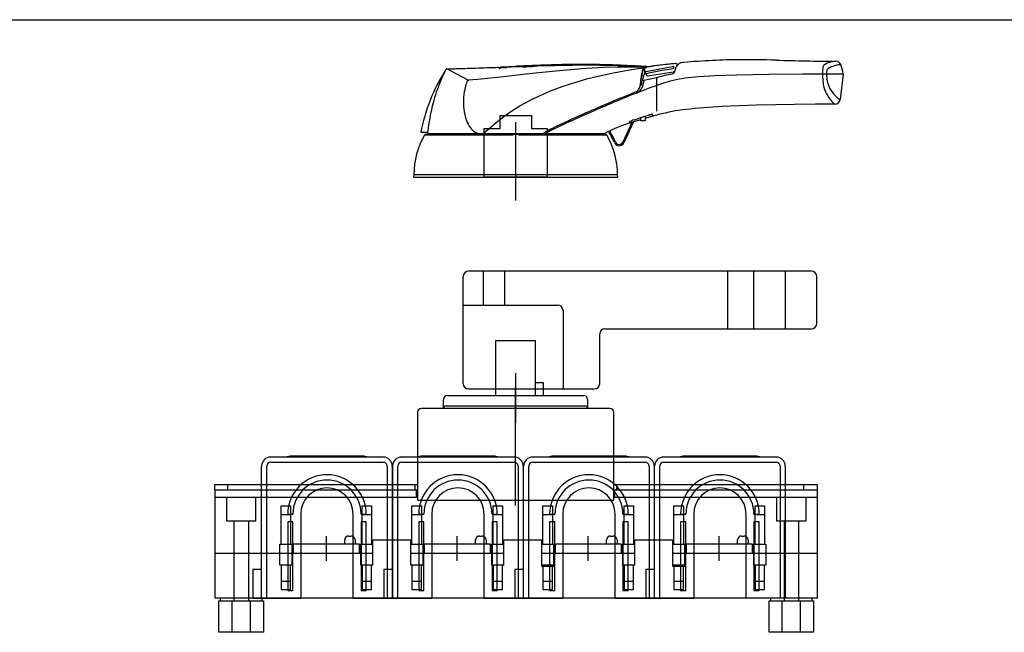
# Model space of a CAD drawing. Units: millimetres. Extents: x 0 to 1189, y 0 to 596.
# Drawn here: x 327 to 703, y 362 to 596 of the extents above; entities that cross this region are included whole.
import ezdxf

# ---------------------------------------------------------------- set-up
doc = ezdxf.new("R2010")
doc.units = ezdxf.units.MM
doc.header["$LTSCALE"] = 65.411199
doc.layers.get('0').update_dxf_attribs({"linetype": 'CONTINUOUS'})
for name, color, linetype in [('AXIS', 7, 'CONTINUOUS'), ('BASIC_DEVICE', 7, 'CONTINUOUS'), ('DIRECT_HANDLE', 7, 'CONTINUOUS'), ('EXTERN_HANDLE', 7, 'CONTINUOUS'), ('TERMINAL_SCHROUD', 7, 'CONTINUOUS'), ('TERMINAL_SCREEN', 7, 'CONTINUOUS')]:
    doc.layers.add(name, color=color, linetype=linetype)

msp = doc.modelspace()

# ---------------------------------------------------------------- linework, layer by layer
at = {"color": 7, "linetype": 'CONTINUOUS'}
msp.add_line((0, 595.75), (1189.29, 595.75), dxfattribs=at)
msp.add_line((0, 595.75), (1189.29, 595.75), dxfattribs=at)
at = {"layer": 'AXIS', "color": 4, "linetype": 'CONTINUOUS'}
for p, q in [((516.46, 526.63), (516.46, 556.59)), ((516.41, 410.15), (516.41, 455.15)), ((444.16, 388.95), (444.16, 398.45)), ((494.16, 388.95), (494.16, 398.45)), ((544.16, 388.95), (544.16, 398.45)), ((594.16, 388.95), (594.16, 398.45))]:
    msp.add_line(p, q, dxfattribs=at)
at = {"layer": 'BASIC_DEVICE', "color": 7, "linetype": 'CONTINUOUS'}
for p, q in [((508.91, 452.15), (508.91, 473.15)), ((508.91, 473.15), (523.91, 473.15)), ((523.91, 473.15), (523.91, 452.15)), ((523.91, 457.15), (526.91, 457.15)), ((526.91, 457.15), (526.91, 452.15)), ((490.41, 452.15), (542.41, 452.15)), ((488.91, 447.15), (488.91, 450.65)), ((489.91, 448.15), (542.91, 448.15)), ((543.91, 450.65), (543.91, 447.15)), ((478.91, 445.65), (478.91, 412.15)), ((552.41, 447.15), (480.41, 447.15)), ((553.91, 412.15), (553.91, 445.65)), ((401.66, 374.65), (401.66, 416.15)), ((401.66, 416.15), (478.51, 416.15)), ((478.51, 416.15), (478.51, 413.15)), ((554.31, 413.15), (554.31, 416.15)), ((554.31, 416.15), (631.66, 416.15)), ((631.66, 374.65), (631.66, 416.15)), ((478.91, 413.15), (401.66, 413.15)), ((406.16, 404.15), (406.16, 413.15)), ((417.16, 413.15), (417.16, 404.15)), ((426.86, 395.35), (426.86, 409.95)), ((426.86, 409.95), (430.46, 409.95)), ((430.46, 409.95), (430.46, 395.35)), ((457.86, 395.35), (457.86, 409.95)), ((457.86, 409.95), (461.46, 409.95)), ((461.46, 409.95), (461.46, 395.35)), ((476.86, 395.35), (476.86, 409.95)), ((476.86, 409.95), (480.46, 409.95)), ((478.91, 412.15), (553.91, 412.15)), ((480.46, 409.95), (480.46, 395.35)), ((507.86, 395.35), (507.86, 409.95)), ((507.86, 409.95), (511.46, 409.95)), ((511.46, 409.95), (511.46, 395.35)), ((526.86, 395.35), (526.86, 409.95)), ((526.86, 409.95), (530.46, 409.95)), ((530.46, 409.95), (530.46, 395.35)), ((631.66, 413.15), (553.91, 413.15)), ((557.86, 395.35), (557.86, 409.95)), ((557.86, 409.95), (561.46, 409.95)), ((561.46, 409.95), (561.46, 395.35)), ((576.86, 395.35), (576.86, 409.95)), ((576.86, 409.95), (580.46, 409.95)), ((580.46, 409.95), (580.46, 395.35)), ((607.86, 395.35), (607.86, 409.95)), ((607.86, 409.95), (611.46, 409.95)), ((611.46, 409.95), (611.46, 395.35)), ((616.16, 404.15), (616.16, 413.15)), ((627.16, 413.15), (627.16, 404.15)), ((426.86, 406.65), (430.46, 406.65)), ((457.86, 406.65), (461.46, 406.65)), ((476.86, 406.65), (480.46, 406.65)), ((507.86, 406.65), (511.46, 406.65)), ((526.86, 406.65), (530.46, 406.65)), ((557.86, 406.65), (561.46, 406.65)), ((576.86, 406.65), (580.46, 406.65)), ((607.86, 406.65), (611.46, 406.65)), ((417.16, 404.15), (406.16, 404.15)), ((408.91, 404.15), (408.91, 373.65)), ((414.41, 404.15), (414.41, 373.65)), ((627.16, 404.15), (616.16, 404.15)), ((618.91, 404.15), (618.91, 373.65)), ((624.41, 404.15), (624.41, 373.65)), ((452.66, 398.45), (453.66, 398.45)), ((502.66, 398.45), (503.66, 398.45)), ((552.66, 398.45), (553.66, 398.45)), ((602.66, 398.45), (603.66, 398.45)), ((426.36, 387.25), (426.36, 395.35)), ((426.36, 395.35), (430.96, 395.35)), ((430.96, 395.35), (430.96, 387.25)), ((431.66, 391.95), (431.66, 395.45)), ((431.66, 395.45), (456.66, 395.45)), ((451.16, 395.45), (451.16, 396.95)), ((455.16, 396.95), (455.16, 395.45)), ((456.66, 395.45), (456.66, 391.95)), ((457.36, 387.25), (457.36, 395.35)), ((457.36, 395.35), (461.96, 395.35)), ((461.96, 387.25), (461.96, 396.95)), ((461.96, 396.95), (476.36, 396.95)), ((476.36, 387.25), (476.36, 396.95)), ((476.36, 395.35), (480.96, 395.35)), ((480.96, 395.35), (480.96, 387.25)), ((481.66, 391.95), (481.66, 395.45)), ((481.66, 395.45), (506.66, 395.45)), ((501.16, 395.45), (501.16, 396.95)), ((505.16, 396.95), (505.16, 395.45)), ((506.66, 395.45), (506.66, 391.95)), ((507.36, 387.25), (507.36, 395.35)), ((507.36, 395.35), (511.96, 395.35)), ((511.96, 387.25), (511.96, 396.95)), ((511.96, 396.95), (526.36, 396.95)), ((526.36, 396.95), (526.36, 386.95)), ((526.36, 395.35), (530.96, 395.35)), ((530.96, 386.95), (530.96, 395.35)), ((531.66, 391.95), (531.66, 395.45)), ((531.66, 395.45), (556.66, 395.45)), ((551.16, 395.45), (551.16, 396.95)), ((555.16, 396.95), (555.16, 395.45)), ((556.66, 395.45), (556.66, 391.95)), ((557.36, 387.25), (557.36, 395.35)), ((557.36, 395.35), (561.96, 395.35)), ((561.96, 387.25), (561.96, 396.95)), ((561.96, 396.95), (576.36, 396.95)), ((576.36, 396.95), (576.36, 386.95)), ((576.36, 395.35), (580.96, 395.35)), ((580.96, 386.95), (580.96, 395.35)), ((581.66, 391.95), (581.66, 395.45)), ((581.66, 395.45), (606.66, 395.45)), ((601.16, 395.45), (601.16, 396.95)), ((605.16, 396.95), (605.16, 395.45)), ((606.66, 395.45), (606.66, 391.95)), ((607.36, 387.25), (607.36, 395.35)), ((607.36, 395.35), (611.96, 395.35)), ((611.96, 395.35), (611.96, 387.25)), ((401.66, 391.95), (461.96, 391.95)), ((476.36, 391.95), (511.96, 391.95)), ((526.36, 391.95), (561.96, 391.95)), ((576.36, 391.95), (631.66, 391.95)), ((430.96, 387.25), (426.36, 387.25)), ((426.86, 387.25), (426.86, 377.95)), ((430.46, 377.95), (430.46, 387.25)), ((461.96, 387.25), (457.36, 387.25)), ((457.86, 387.25), (457.86, 377.95)), ((461.46, 377.95), (461.46, 387.25)), ((480.96, 387.25), (476.36, 387.25)), ((476.86, 387.25), (476.86, 377.95)), ((480.46, 377.95), (480.46, 387.25)), ((511.96, 387.25), (507.36, 387.25)), ((507.86, 387.25), (507.86, 377.95)), ((511.46, 377.95), (511.46, 387.25)), ((530.96, 387.25), (526.36, 387.25)), ((526.86, 387.25), (526.86, 377.95)), ((530.46, 377.95), (530.46, 387.25)), ((561.96, 387.25), (557.36, 387.25)), ((557.86, 387.25), (557.86, 377.95)), ((561.46, 377.95), (561.46, 387.25)), ((580.96, 387.25), (576.36, 387.25)), ((576.86, 387.25), (576.86, 377.95)), ((580.46, 377.95), (580.46, 387.25)), ((611.96, 387.25), (607.36, 387.25)), ((607.86, 387.25), (607.86, 377.95)), ((611.46, 377.95), (611.46, 387.25)), ((526.36, 386.95), (530.96, 386.95)), ((576.36, 386.95), (580.96, 386.95)), ((426.86, 381.25), (430.46, 381.25)), ((457.86, 381.25), (461.46, 381.25)), ((476.86, 381.25), (480.46, 381.25)), ((507.86, 381.25), (511.46, 381.25)), ((526.86, 381.25), (530.46, 381.25)), ((557.86, 381.25), (561.46, 381.25)), ((576.86, 381.25), (580.46, 381.25)), ((607.86, 381.25), (611.46, 381.25)), ((426.86, 377.95), (430.46, 377.95)), ((457.86, 377.95), (461.46, 377.95)), ((476.86, 377.95), (480.46, 377.95)), ((507.86, 377.95), (511.46, 377.95)), ((526.86, 377.95), (530.46, 377.95)), ((557.86, 377.95), (561.46, 377.95)), ((576.86, 377.95), (580.46, 377.95)), ((607.86, 377.95), (611.46, 377.95)), ((631.66, 374.65), (401.66, 374.65)), ((403.16, 361.65), (403.16, 373.65)), ((403.16, 373.65), (420.16, 373.65)), ((403.66, 374.65), (403.66, 373.65)), ((419.66, 373.65), (419.66, 374.65)), ((420.16, 373.65), (420.16, 361.65)), ((613.16, 361.65), (613.16, 373.65)), ((613.16, 373.65), (630.16, 373.65)), ((613.66, 374.65), (613.66, 373.65)), ((629.66, 373.65), (629.66, 374.65)), ((630.16, 373.65), (630.16, 361.65)), ((420.16, 361.65), (403.16, 361.65)), ((630.16, 361.65), (613.16, 361.65))]:
    msp.add_line(p, q, dxfattribs=at)
at = {"layer": 'BASIC_DEVICE', "color": 6, "linetype": 'CONTINUOUS'}
for p, q in [((408.16, 361.65), (408.16, 373.65)), ((415.16, 361.65), (415.16, 373.65)), ((618.16, 361.65), (618.16, 373.65)), ((625.16, 361.65), (625.16, 373.65))]:
    msp.add_line(p, q, dxfattribs=at)
at = {"layer": 'BASIC_DEVICE', "color": 7, "linetype": 'CONTINUOUS'}
for centre, radius, start, end in [((490.41, 450.65), 1.5, 90, 180), ((542.41, 450.65), 1.5, 0, 90), ((489.91, 447.15), 1, 90, 180), ((542.91, 447.15), 1, 0, 90), ((480.41, 445.65), 1.5, 90, 180), ((552.41, 445.65), 1.5, 0, 90), ((452.66, 396.95), 1.5, 90, 180), ((453.66, 396.95), 1.5, 0, 90), ((502.66, 396.95), 1.5, 90, 180), ((503.66, 396.95), 1.5, 0, 90), ((552.66, 396.95), 1.5, 90, 180), ((553.66, 396.95), 1.5, 0, 90), ((602.66, 396.95), 1.5, 90, 180), ((603.66, 396.95), 1.5, 0, 90)]:
    msp.add_arc(centre, radius, start, end, dxfattribs=at)
at = {"layer": 'DIRECT_HANDLE', "color": 7, "linetype": 'CONTINUOUS'}
for p, q in [((496.41, 456.65), (496.41, 497.65)), ((629.41, 499.65), (498.41, 499.65)), ((504.12, 486.65), (504.12, 499.65)), ((512.24, 486.65), (512.24, 499.65)), ((597.41, 477.65), (597.41, 499.65)), ((607.41, 477.65), (607.41, 499.65)), ((619.41, 477.65), (619.41, 499.65)), ((631.41, 479.65), (631.41, 497.65)), ((496.41, 486.65), (532.51, 486.65)), ((534.51, 484.65), (534.51, 454.65)), ((550.51, 477.65), (629.41, 477.65)), ((548.51, 456.65), (548.51, 475.65)), ((498.41, 454.65), (546.51, 454.65))]:
    msp.add_line(p, q, dxfattribs=at)
at = {"layer": 'DIRECT_HANDLE', "color": 4, "linetype": 'CONTINUOUS'}
msp.add_line((516.46, 441.65), (516.46, 460.65), dxfattribs=at)
at = {"layer": 'DIRECT_HANDLE', "color": 7, "linetype": 'CONTINUOUS'}
for centre, start, end in [((498.41, 497.65), 90, 180), ((629.41, 497.65), 0, 90), ((532.51, 484.65), 0, 90), ((550.51, 475.65), 90, 180), ((629.41, 479.65), 270, 360), ((498.41, 456.65), 180, 270), ((546.51, 456.65), 270, 360)]:
    msp.add_arc(centre, 2, start, end, dxfattribs=at)
at = {"layer": 'EXTERN_HANDLE', "color": 5, "linetype": 'CONTINUOUS'}
for p, q in [((578.59, 578.77), (578.74, 578.9)), ((498.25, 572.68), (490.16, 576.94)), ((526.53, 575.58), (520.48, 574.92)), ((534.44, 576.38), (526.53, 575.58)), ((543.3, 577.08), (534.44, 576.38)), ((550.27, 577.42), (543.3, 577.08)), ((553.2, 575.15), (547.29, 573.89)), ((556.47, 577.56), (550.27, 577.42)), ((556.41, 575.76), (553.2, 575.15)), ((559.31, 576.28), (556.41, 575.76)), ((560.09, 577.59), (556.47, 577.56)), ((560.76, 576.53), (559.31, 576.28)), ((563.34, 577.59), (560.09, 577.59)), ((563.2, 576.94), (560.76, 576.53)), ((564.22, 577.1), (563.2, 576.94)), ((564.85, 577.58), (563.34, 577.59)), ((564.75, 577.18), (564.22, 577.1)), ((564.67, 574.5), (564.86, 575.34)), ((565.21, 577.25), (564.75, 577.18)), ((565.31, 577.58), (564.85, 577.58)), ((564.86, 575.34), (565.03, 575.97)), ((565.03, 575.97), (565.21, 576.51)), ((565.21, 576.51), (565.33, 576.83)), ((565.33, 576.83), (565.43, 577.06)), ((565.43, 577.06), (565.46, 577.12)), ((565.64, 575.28), (565.61, 575.23)), ((565.64, 577.61), (565.64, 575.28)), ((565.64, 577.51), (566.34, 577.48)), ((566.03, 575.27), (566.08, 575.15)), ((566.08, 575.15), (566.18, 574.87)), ((566.17, 575.98), (570.21, 576.77)), ((566.34, 577.48), (566.36, 577.78)), ((567.25, 575.3), (566.34, 575.12)), ((566.81, 574.31), (576.72, 575.84)), ((569.77, 575.79), (567.25, 575.3)), ((572.4, 576.29), (569.77, 575.79)), ((570.21, 576.77), (573.56, 577.39)), ((574.99, 576.74), (572.4, 576.29)), ((573.56, 577.39), (576.48, 577.87)), ((576.55, 577), (574.99, 576.74)), ((577.98, 578.11), (578.06, 578.2)), ((578.06, 578.2), (578.22, 578.39)), ((578.22, 578.39), (578.4, 578.59)), ((578.4, 578.59), (578.59, 578.77)), ((503.26, 573.08), (498.53, 572.64)), ((510.64, 573.83), (503.26, 573.08)), ((520.48, 574.92), (510.64, 573.83)), ((539.29, 571.8), (534.43, 570.26)), ((543.5, 572.96), (539.29, 571.8)), ((547.29, 573.89), (543.5, 572.96)), ((564.22, 571.2), (564.27, 571.8)), ((564.27, 571.8), (564.33, 572.35)), ((564.33, 572.35), (564.39, 572.85)), ((564.39, 572.85), (564.51, 573.65)), ((564.51, 573.65), (564.67, 574.5)), ((565.38, 572.6), (570.16, 573.71)), ((566.18, 574.87), (566.29, 574.66)), ((566.29, 574.66), (566.4, 574.49)), ((566.4, 574.49), (566.5, 574.39)), ((570.16, 573.71), (574.06, 574.63)), ((570.16, 573.7), (570.16, 573.71)), ((570.17, 573.7), (570.16, 573.7)), ((570.19, 573.67), (570.17, 573.7)), ((570.2, 573.62), (570.19, 573.67)), ((570.23, 573.53), (570.2, 573.62)), ((570.26, 573.44), (570.23, 573.53)), ((570.32, 573.23), (570.26, 573.44)), ((570.33, 573.23), (570.32, 573.23)), ((570.33, 560.73), (570.33, 573.23)), ((574.06, 574.63), (576.18, 575.05)), ((586.18, 573.87), (581.06, 573.38)), ((592.62, 574.24), (586.18, 573.87)), ((600.92, 574.55), (592.62, 574.24)), ((613.1, 574.81), (600.92, 574.55)), ((625.96, 574.95), (613.1, 574.81)), ((633.61, 574.98), (625.96, 574.95)), ((635.17, 574.99), (633.61, 574.98)), ((641.49, 574.99), (635.17, 574.99)), ((641.49, 574.99), (640.28, 565.2)), ((529.55, 568.44), (522.35, 565.16)), ((534.43, 570.26), (529.55, 568.44)), ((564.18, 570.65), (564.19, 570.85)), ((564.4, 570.73), (564.18, 570.65)), ((564.19, 570.85), (564.22, 571.2)), ((522.35, 565.16), (518.4, 562.97)), ((514.63, 560.56), (511.87, 558.59)), ((518.4, 562.97), (514.63, 560.56)), ((608.23, 563.07), (595.32, 562.55)), ((615.77, 563.25), (608.23, 563.07)), ((622.87, 563.35), (615.77, 563.25)), ((630.94, 563.42), (622.87, 563.35)), ((638.31, 563.44), (630.94, 563.42)), ((509.01, 556.34), (506.29, 554.02)), ((511.87, 558.59), (509.01, 556.34)), ((560.82, 556.5), (557.3, 548.95)), ((561.46, 556.71), (557.75, 548.74)), ((559.78, 556.6), (559.78, 556.32)), ((560.82, 556.5), (560.06, 556.25)), ((560.4, 556.46), (564.16, 557.62)), ((561.46, 556.71), (560.82, 556.5)), ((564.17, 557.53), (561.46, 556.71)), ((564.16, 557.13), (564.16, 558.26)), ((565.83, 557.13), (564.16, 557.13)), ((565.86, 558.81), (565.83, 557.13)), ((565.85, 558.13), (568.14, 558.8)), ((568.14, 558.8), (568.34, 558.87)), ((568.34, 558.87), (568.49, 558.92)), ((568.49, 558.92), (568.64, 558.99)), ((568.64, 558.99), (568.71, 559.02)), ((568.71, 559.02), (568.72, 559.03)), ((568.73, 559.05), (568.74, 559.43)), ((482.85, 552.63), (480.23, 552.63)), ((482.78, 552.13), (482.85, 552.63)), ((504.97, 552.85), (504.19, 552.15)), ((506.29, 554.02), (504.97, 552.85)), ((551.87, 553), (550.13, 552.13)), ((552.32, 553.21), (551.87, 553)), ((554, 553.99), (552.32, 553.21)), ((555.54, 554.63), (554, 553.99)), ((556.87, 555.13), (555.54, 554.63)), ((558.33, 555.66), (556.87, 555.13)), ((559, 555.9), (558.33, 555.66)), ((560.06, 556.25), (559, 555.9)), ((515.46, 551.68), (481.66, 551.68)), ((551, 551.83), (481.92, 551.83)), ((526.55, 552.13), (482.78, 552.13)), ((483.21, 551.83), (482.98, 552.13)), ((504.19, 552.15), (504.67, 552.13)), ((551.26, 551.68), (517.46, 551.68)), ((550.13, 552.13), (527.56, 552.13)), ((549.96, 551.9), (549.9, 551.83)), ((550.13, 552.13), (549.96, 551.9)), ((477.55, 536.53), (477.46, 535.63)), ((477.46, 535.63), (555.46, 535.63)), ((477.55, 536.53), (555.37, 536.53)), ((555.46, 535.63), (555.37, 536.53))]:
    msp.add_line(p, q, dxfattribs=at)
at = {"layer": 'EXTERN_HANDLE', "color": 6, "linetype": 'CONTINUOUS'}
for p, q in [((510.46, 554.13), (510.46, 559.13)), ((510.46, 559.13), (522.46, 559.13)), ((522.46, 559.13), (522.46, 554.13)), ((504.46, 535.63), (504.46, 554.13)), ((504.46, 554.13), (510.46, 554.13)), ((522.46, 554.13), (528.46, 554.13)), ((528.46, 554.13), (528.46, 535.63)), ((528.46, 535.63), (504.46, 535.63))]:
    msp.add_line(p, q, dxfattribs=at)
at = {"layer": 'EXTERN_HANDLE', "color": 5, "linetype": 'CONTINUOUS'}
for centre, radius, start, end in [((591.01, 419.45), 160.11, 95.0795, 95.758), ((606.66, 245.32), 334.94, 94.9497, 95.109), ((577.78, 578.71), 0.299, 352.1611, 95.0937), ((579.97, 577.51), 1.86, 118.5818, 131.3571), ((579.45, 578.46), 0.777, 99.4356, 118.5818), ((603.16, 344.19), 236.24, 90.5251, 95.7917), ((604.26, 134.56), 445.87, 88.5036, 90.4186), ((649.05, 1761.78), 1181.97, 268.39284, 269.49542), ((636.34, 576.07), 3.17, 115.0495, 128.8349), ((638.68, 570.78), 8.95, 102.9779, 114.2863), ((640.6, 563.5), 16.48, 100.4825, 103.7843), ((640.7, 562.99), 17, 96.9115, 100.5128), ((638.68, 577.88), 1.98, 20.661, 91.0446), ((542.6, 542.38), 62.94, 147.5392, 149.967), ((696.69, 480.47), 228.23, 155.2157, 155.5349), ((349.49, 643.79), 155.47, 334.2086, 334.4181), ((490.09, 576.53), 0.387, 120.0705, 161.0114), ((490.29, 576.07), 0.883, 98.5821, 116.4053), ((458.47, 1814.73), 1238.18, 271.46647, 271.51595), ((456.44, 1891.35), 1314.83, 271.51604, 271.57166), ((452.17, 2045.76), 1469.31, 271.57274, 271.67742), ((463.94, 1650.31), 1073.68, 271.66743, 271.86206), ((468.09, 1515.49), 938.8, 271.87657, 272.15776), ((475.44, 1328.27), 751.44, 272.13519, 272.44552), ((507.75, 577.58), 0.259, 193.9689, 275.0011), ((509.84, 553.76), 23.66, 89.5535, 95.0011), ((510.34, 577.42), 0.317, 180.0191, 28.9316), ((510.29, 611.94), 34.52, 269.5535, 274.5364), ((511.96, 571.13), 6.58, 92.5449, 101.8027), ((373.39, 3685.56), 3110.93, 272.54766, 272.58771), ((519.36, 497.67), 80.11, 90.041, 94.5364), ((-1414.61, 43241.74), 42707.5, 272.588068, 272.591318), ((651.82, -2415.25), 2996.23, 92.537, 92.59322), ((584.18, -889.9), 1469.37, 92.44909, 92.53488), ((519.26, 636.71), 58.94, 270.041, 274.2908), ((562.7, -387.03), 966.05, 92.29416, 92.45062), ((527.57, 525.9), 52.19, 89.5481, 94.2908), ((552.48, -131.6), 710.41, 92.078, 92.29473), ((547.62, 1.88), 576.84, 91.84652, 92.07694), ((543.78, 81.45), 496.88, 90.285, 91.8216), ((544.16, 110.91), 467.76, 91.3757, 91.853), ((542.41, 181.84), 396.81, 90.6508, 91.3685), ((541.65, 240.36), 338.28, 89.8721, 90.6352), ((542.98, 152.72), 425.61, 88.3143, 90.226), ((541.56, 244.41), 334.23, 89.0263, 89.8556), ((541.39, 241.88), 336.77, 88.2208, 89.0042), ((539.18, 175.78), 402.91, 87.3443, 88.199), ((562.42, 676.63), 98.72, 265.9819, 270.0845), ((529.65, -31.62), 610.53, 86.97262, 87.35271), ((485.32, -871.83), 1451.91, 86.85125, 86.97648), ((562.62, 542.11), 35.8, 85.4687, 90.0845), ((584.45, 570.65), 20.41, 166.5537, 172.2452), ((577.07, 572.43), 12.82, 160.1425, 166.6388), ((571.08, 574.56), 6.46, 155.4079, 159.9137), ((-7454.6, -145723.47), 146520.99, 86.8618882, 86.8624092), ((564.76, 577.57), 0.546, 324.3783, 344.7531), ((565.32, 577.34), 0.141, 217.3131, 288.131), ((564.58, 577.62), 0.732, 344.7531, 356.8663), ((565.31, 577.38), 0.202, 48.5324, 89.2867), ((565.39, 577.13), 0.0822, 301.4341, 108.131), ((571.77, 572.56), 6.72, 156.5653, 162.6948), ((565.31, 577.38), 0.2, 4.822, 48.5472), ((565.43, 577.58), 0.209, 6.6995, 85.4687), ((564.75, 577.38), 0.751, 340.2714, 354.2445), ((563, 577.64), 2.52, 352.2727, 354.4709), ((566.86, 575.63), 0.882, 169.2654, 188.607), ((566.25, 575.73), 0.266, 135.1052, 165.6621), ((566.92, 575.57), 0.937, 184.1922, 198.2024), ((566.24, 575.34), 0.22, 197.7044, 249.697), ((566.26, 575.71), 0.286, 108.8213, 135.0893), ((566.28, 575.44), 0.325, 248.5971, 281.0276), ((566.38, 577.78), 0.0274, 85.5919, 177.3839), ((566.61, 580.84), 3.04, 266.0317, 276.8118), ((445.14, 1581.46), 1011, 276.92091, 277.00379), ((682.52, -350.62), 935.6, 96.92351, 97.00472), ((647.13, -66.35), 649.14, 96.63981, 96.84714), ((593.5, 396.85), 182.84, 95.8251, 96.7311), ((575.96, 576.18), 1.15, 281.3576, 314.2014), ((576.53, 577.59), 0.279, 19.051, 99.3532), ((576.71, 576.85), 0.221, 98.6384, 139.2402), ((576.67, 577.14), 0.0685, 278.6384, 17.6715), ((576.63, 576.41), 0.577, 278.7752, 343.0335), ((576.95, 577.23), 0.222, 147.7244, 197.6715), ((576.45, 577.54), 0.362, 327.7244, 359.3796), ((576, 576.26), 1.18, 309.9085, 350.294), ((576.38, 577.54), 0.436, 359.3796, 19.051), ((581.94, 575.4), 4.82, 156.7726, 172.1486), ((580.6, 575.91), 3.39, 137.9435, 155.8057), ((458.08, 599.34), 121.77, 349.9251, 350.2272), ((580.77, 575.84), 3.56, 130.6102, 138.9233), ((645.72, 575.93), 12.13, 176.8696, 182.1893), ((415.55, 567.52), 218.2, 1.9615, 2.0876), ((638.72, 576.39), 5.11, 166.6184, 177.7647), ((635.49, 577.14), 1.8, 129.0643, 166.0943), ((641.56, 575.61), 6.42, 174.4094, 185.567), ((636.68, 575.84), 1.56, 123.4703, 165.3148), ((639.05, 572.38), 5.76, 106.8719, 124.1733), ((642.17, 563.23), 15.42, 101.975, 108.0713), ((642.36, 562.97), 15.72, 96.6683, 102.4588), ((624.04, 572.25), 17.66, 8.9149, 20.9926), ((546.2, 540.31), 67.1, 152.4331, 155.7152), ((545.34, 540.75), 66.13, 149.9303, 152.4275), ((558.15, 542.67), 76.37, 156.4556, 158.6113), ((573.21, 536.37), 92.69, 155.3797, 156.6081), ((527.78, 562.47), 31.47, 163.2936, 167.7954), ((543.96, 557.71), 48.34, 162.2964, 163.4065), ((498.41, 572.14), 0.569, 107.1445, 150.8962), ((498.47, 573.22), 0.585, 246.9234, 275.4), ((595.46, 569.21), 31.51, 172.3654, 177.2513), ((560.71, 571.79), 4.51, 324.4121, 356.1132), ((521.82, 581.58), 43.92, 345.8072, 346.6067), ((522.11, 581.51), 43.63, 346.6067, 347.3808), ((522.36, 581.45), 43.37, 347.3809, 348.0637), ((692.99, 545.83), 130.93, 168.0395, 168.257), ((578.95, 569.89), 14.38, 165.7463, 167.6399), ((576.83, 570.43), 12.2, 163.5231, 165.7574), ((574.52, 571.11), 9.8, 161.3491, 163.5279), ((600.79, 568.89), 35.67, 175.0692, 175.8253), ((572.24, 571.89), 7.38, 158.7624, 161.3713), ((569.79, 571.64), 4.55, 171.019, 176.0582), ((565.84, 572.3), 0.54, 146.8689, 174.9847), ((566.73, 574.63), 0.334, 225.5086, 283.9196), ((587.5, 526.87), 46.95, 97.8806, 109.0891), ((651.02, 574.16), 17.42, 177.2803, 185.9595), ((648.79, 573.9), 15.18, 185.8749, 195.1525), ((647.77, 574.51), 12.61, 177.831, 189.5483), ((644.82, 574.08), 9.63, 189.8962, 207.5168), ((546.77, 540.04), 67.73, 155.7095, 158.5266), ((541.15, 549.21), 58.15, 161.1433, 165.2308), ((544.74, 547.95), 61.96, 158.6427, 161.1178), ((520.82, 563.98), 24.35, 167.8073, 177.1963), ((697.63, 226.38), 367.57, 111.5837, 112.4143), ((658.35, 325.2), 260.73, 110.9599, 111.7307), ((560.93, 570.84), 3.05, 299.1553, 323.6498), ((560.82, 571.74), 4.39, 291.6046, 324.202), ((560.91, 570.85), 3.07, 323.6771, 340.8241), ((560.8, 570.89), 3.19, 340.8443, 357.0272), ((563.96, 570.26), 0.466, 74.2925, 87.2611), ((564.05, 570.55), 0.155, 35.545, 78.3035), ((593.98, 568.53), 29.67, 175.5945, 175.7465), ((645.26, 360.57), 223.02, 109.6302, 111.0691), ((598.01, 492.07), 83.29, 108.0898, 109.4057), ((646.57, 573.28), 12.88, 195.0511, 211.1958), ((646.92, 575.31), 12.06, 208.0977, 224.9031), ((546.49, 540.15), 67.43, 158.5266, 161.9789), ((547.95, 547.46), 65.17, 165.272, 168.638), ((518.52, 564.11), 22.05, 177.2428, 186.4668), ((816.01, -57.13), 674.81, 112.95742, 113.74355), ((811.62, -46.97), 663.24, 112.88334, 113.67339), ((758.64, 78.21), 527.81, 112.4036, 112.9535), ((724.72, 159.6), 439.14, 111.7748, 112.9179), ((646.9, 573.53), 13.29, 211.3908, 221.9968), ((643.51, 570.26), 8.58, 220.9307, 232.6766), ((638.28, 565.45), 2.01, 270.6607, 352.9537), ((646.3, 574.31), 10.93, 223.51, 236.559), ((546.56, 540.13), 67.5, 161.9781, 165.8204), ((573.97, 542.3), 91.7, 168.6776, 171.2137), ((514.81, 563.61), 18.3, 186.2252, 200.4825), ((799.21, -19.26), 632.88, 113.65199, 114.31765), ((804.99, -32.41), 647.74, 113.73245, 114.12921), ((589.39, 490.13), 71.73, 96.399, 104.8596), ((606.03, 345.75), 217.07, 92.8289, 96.5162), ((546.67, 540.1), 67.62, 165.8235, 169.325), ((712.43, 520.95), 231.8, 171.2266, 172.1456), ((508.43, 561.2), 11.48, 200.3128, 216.0512), ((635.14, 339.47), 238.91, 114.6551, 115.8335), ((688.42, 225.26), 364.44, 114.2755, 115.2769), ((741.93, 108.04), 493.79, 114.1136, 114.7153), ((559.82, 556.6), 0.0378, 133.8693, 176.6939), ((559.79, 556.33), 0.0186, 210.0869, 281.0839), ((560.3, 556.1), 0.73, 124.1841, 133.8693), ((559.8, 556.65), 0.344, 270.0359, 280.4802), ((559.33, 559.17), 2.9, 280.4612, 285.1869), ((560.83, 555.31), 1.69, 113.6986, 124.1841), ((557.18, 567.35), 11.37, 284.8295, 286.4543), ((627.52, 403.37), 167.61, 113.4626, 113.6986), ((563.47, 550.94), 6.74, 105.3839, 113.4626), ((559.15, 566.67), 9.57, 285.3839, 291.608), ((657.35, 272.54), 300.53, 108.0667, 108.3636), ((644.01, 313.2), 257.74, 107.82, 108.0493), ((654.21, 281.38), 291.16, 107.3961, 107.8148), ((640.78, 300.46), 268.24, 105.0793, 106.2198), ((569.94, 550.58), 9.08, 105.3509, 107.8292), ((569.06, 553.83), 5.71, 98.9233, 105.5151), ((568.6, 556.74), 2.77, 93.3215, 98.7459), ((568.51, 558.22), 1.29, 87.0523, 93.2702), ((568.54, 558.86), 0.644, 82.1188, 86.7007), ((568.58, 559.11), 0.386, 76.4616, 82.1441), ((568.63, 559.32), 0.173, 61.0575, 77.4982), ((568.7, 559.43), 0.0419, 358.4918, 69.0464), ((568.71, 559.05), 0.0248, 309.9722, 350.4453), ((504.11, 558.01), 6.11, 215.8052, 239.5179), ((503.45, 557.16), 5.04, 241.0219, 266.1763), ((246.81, 1047.71), 569.09, 299.4441, 299.5958), ((553.46, 506.68), 52.31, 117.0878, 120.3275), ((551.38, 510.67), 48.31, 116.6056, 119.1262), ((586.11, 441.76), 124.98, 115.2456, 116.865), ((575.88, 462.26), 102.57, 115.9287, 116.7316), ((524.09, 535.56), 32.8, 23.7642, 32.1069), ((524.09, 535.56), 33.3, 29.9925, 32.0108), ((508.85, 536.17), 31.3, 150.3009, 179.3432), ((481.92, 551.53), 0.3, 90.0002, 150.3008), ((551, 551.53), 0.296, 29.225, 90.4746), ((524.07, 536.17), 31.3, 0.6571, 29.6994), ((524.09, 535.56), 33.3, 26.8034, 29.9925), ((524.09, 535.56), 33.3, 23.7642, 26.8034), ((555.94, 549.59), 1.5, 203.7642, 335), ((555.94, 549.59), 2, 203.7643, 335)]:
    msp.add_arc(centre, radius, start, end, dxfattribs=at)
at = {"layer": 'TERMINAL_SCHROUD', "color": 2, "linetype": 'CONTINUOUS'}
for p, q in [((422.93, 428.65), (465.88, 428.65)), ((458.24, 428.92), (430.58, 428.92)), ((472.93, 428.65), (515.88, 428.65)), ((508.24, 428.92), (480.58, 428.92)), ((522.93, 428.65), (565.88, 428.65)), ((558.24, 428.92), (530.58, 428.92)), ((572.93, 428.65), (615.88, 428.65)), ((608.24, 428.92), (580.58, 428.92)), ((419.46, 374.65), (419.46, 425.17)), ((421.46, 374.65), (421.46, 425.17)), ((422.93, 426.65), (465.88, 426.65)), ((467.36, 425.17), (467.36, 374.65)), ((469.36, 425.17), (469.36, 374.65)), ((469.46, 374.65), (469.46, 425.17)), ((471.46, 374.65), (471.46, 425.17)), ((472.93, 426.65), (515.88, 426.65)), ((517.36, 425.17), (517.36, 374.65)), ((519.36, 425.17), (519.36, 374.65)), ((519.46, 374.65), (519.46, 425.17)), ((521.46, 374.65), (521.46, 425.17)), ((522.93, 426.65), (565.88, 426.65)), ((567.36, 425.17), (567.36, 374.65)), ((569.36, 425.17), (569.36, 374.65)), ((569.46, 374.65), (569.46, 425.17)), ((571.46, 374.65), (571.46, 425.17)), ((572.93, 426.65), (615.88, 426.65)), ((617.36, 425.17), (617.36, 374.65)), ((619.36, 425.17), (619.36, 374.65)), ((429.41, 406.85), (431.41, 406.85)), ((434.41, 406.85), (434.41, 374.65)), ((454.41, 374.65), (454.41, 406.85)), ((457.41, 406.85), (459.41, 406.85)), ((479.41, 406.85), (481.41, 406.85)), ((484.41, 406.85), (484.41, 374.65)), ((504.41, 374.65), (504.41, 406.85)), ((507.41, 406.85), (509.41, 406.85)), ((529.41, 406.85), (531.41, 406.85)), ((534.41, 406.85), (534.41, 374.65)), ((554.41, 374.65), (554.41, 406.85)), ((557.41, 406.85), (559.41, 406.85)), ((579.41, 406.85), (581.41, 406.85)), ((584.41, 406.85), (584.41, 374.65)), ((604.41, 374.65), (604.41, 406.85)), ((607.41, 406.85), (609.41, 406.85)), ((429.41, 403.85), (429.41, 377.65)), ((431.41, 403.85), (429.41, 403.85)), ((431.41, 377.65), (431.41, 403.85)), ((457.41, 403.85), (457.41, 377.65)), ((459.41, 403.85), (457.41, 403.85)), ((459.41, 377.65), (459.41, 403.85)), ((479.41, 403.85), (479.41, 377.65)), ((481.41, 403.85), (479.41, 403.85)), ((481.41, 377.65), (481.41, 403.85)), ((507.41, 403.85), (507.41, 377.65)), ((509.41, 403.85), (507.41, 403.85)), ((509.41, 377.65), (509.41, 403.85)), ((529.41, 403.85), (529.41, 377.65)), ((531.41, 403.85), (529.41, 403.85)), ((531.41, 377.65), (531.41, 403.85)), ((557.41, 403.85), (557.41, 377.65)), ((559.41, 403.85), (557.41, 403.85)), ((559.41, 377.65), (559.41, 403.85)), ((579.41, 403.85), (579.41, 377.65)), ((581.41, 403.85), (579.41, 403.85)), ((581.41, 377.65), (581.41, 403.85)), ((607.41, 403.85), (607.41, 377.65)), ((609.41, 403.85), (607.41, 403.85)), ((609.41, 377.65), (609.41, 403.85)), ((416.16, 385.65), (416.16, 374.65)), ((419.46, 385.65), (416.16, 385.65)), ((466.16, 385.65), (466.16, 374.65)), ((469.46, 385.65), (466.16, 385.65)), ((516.16, 385.65), (516.16, 374.65)), ((519.46, 385.65), (516.16, 385.65)), ((566.16, 385.65), (566.16, 374.65)), ((569.46, 385.65), (566.16, 385.65)), ((429.41, 377.65), (431.41, 377.65)), ((457.41, 377.65), (459.41, 377.65)), ((479.41, 377.65), (481.41, 377.65)), ((507.41, 377.65), (509.41, 377.65)), ((529.41, 377.65), (531.41, 377.65)), ((557.41, 377.65), (559.41, 377.65)), ((579.41, 377.65), (581.41, 377.65)), ((607.41, 377.65), (609.41, 377.65)), ((416.16, 374.65), (434.41, 374.65)), ((454.41, 374.65), (484.41, 374.65)), ((504.41, 374.65), (534.41, 374.65)), ((554.41, 374.65), (584.41, 374.65)), ((619.36, 374.65), (604.41, 374.65))]:
    msp.add_line(p, q, dxfattribs=at)
for centre, radius, start, end in [((422.93, 425.17), 3.47, 90, 180), ((430.58, 425.45), 3.47, 90, 112.9506), ((458.24, 425.45), 3.47, 67.0494, 90), ((465.88, 425.17), 3.47, 0, 90), ((472.93, 425.17), 3.47, 90, 180), ((480.58, 425.45), 3.47, 90, 112.9506), ((508.24, 425.45), 3.47, 67.0494, 90), ((515.88, 425.17), 3.47, 0, 90), ((522.93, 425.17), 3.47, 90, 180), ((530.58, 425.45), 3.47, 90, 112.9506), ((558.24, 425.45), 3.47, 67.0494, 90), ((565.88, 425.17), 3.47, 0, 90), ((572.93, 425.17), 3.47, 90, 180), ((580.58, 425.45), 3.47, 90, 112.9506), ((608.24, 425.45), 3.47, 67.0494, 90), ((615.88, 425.17), 3.47, 0, 90), ((422.93, 425.17), 1.47, 90, 180), ((465.88, 425.17), 1.47, 0, 90), ((472.93, 425.17), 1.47, 90, 180), ((515.88, 425.17), 1.47, 0, 90), ((522.93, 425.17), 1.47, 90, 180), ((565.88, 425.17), 1.47, 0, 90), ((572.93, 425.17), 1.47, 90, 180), ((615.88, 425.17), 1.47, 0, 90), ((444.41, 406.85), 15, 0, 180), ((494.41, 406.85), 15, 0, 180), ((544.41, 406.85), 15, 0, 180), ((594.41, 406.85), 15, 0, 180), ((444.41, 406.85), 13, 0, 180), ((494.41, 406.85), 13, 0, 180), ((544.41, 406.85), 13, 0, 180), ((594.41, 406.85), 13, 0, 180), ((444.41, 406.85), 10, 0, 180), ((494.41, 406.85), 10, 0, 180), ((544.41, 406.85), 10, 0, 180), ((594.41, 406.85), 10, 0, 180)]:
    msp.add_arc(centre, radius, start, end, dxfattribs=at)
at = {"layer": 'TERMINAL_SCREEN', "color": 2, "linetype": 'CONTINUOUS'}
for p, q in [((401.51, 418.15), (401.51, 416.15)), ((401.51, 418.15), (478.91, 418.15)), ((406.51, 416.15), (406.51, 418.15)), ((478.01, 416.15), (478.01, 418.15)), ((553.91, 418.15), (631.51, 418.15)), ((555.01, 416.15), (555.01, 418.15)), ((626.51, 416.15), (626.51, 418.15)), ((631.51, 418.15), (631.51, 416.15)), ((401.51, 416.15), (478.91, 416.15)), ((553.91, 416.15), (631.51, 416.15))]:
    msp.add_line(p, q, dxfattribs=at)

doc.saveas('drawing.dxf')
